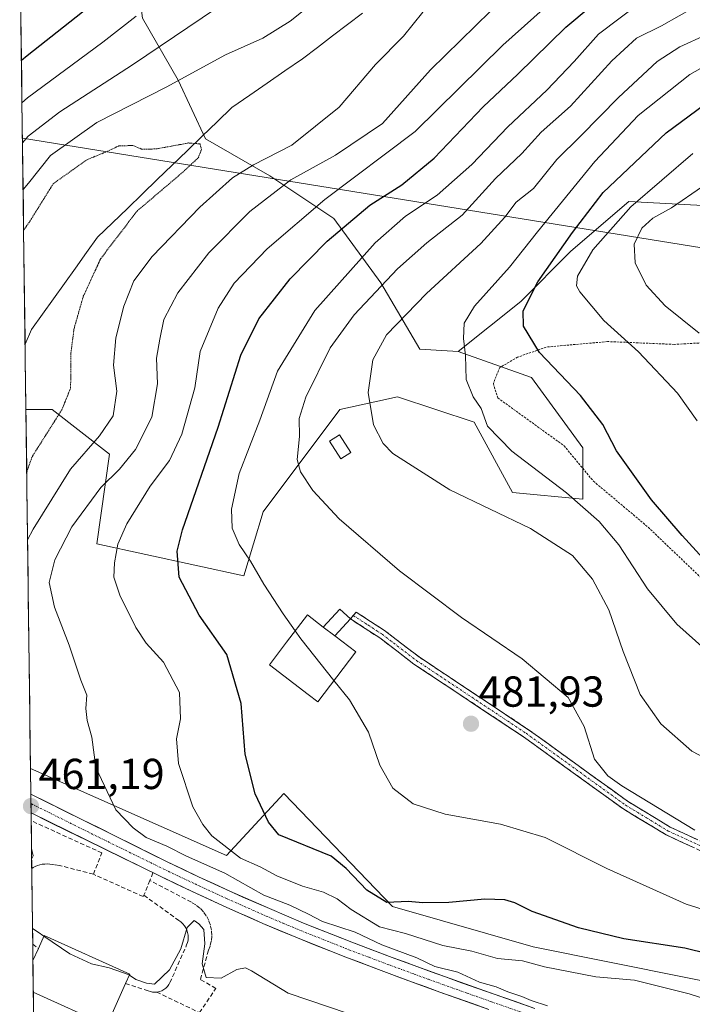
# Model space of a CAD drawing. Units: metres. Extents: x 586443 to 589876, y 4770621 to 4772978.
# Drawn here: x 586471 to 586626, y 4771453 to 4771681 of the extents above; entities that cross this region are included whole.
import ezdxf
from ezdxf.enums import TextEntityAlignment as Align

# ---------------------------------------------------------------- set-up
doc = ezdxf.new("R2010")
doc.units = ezdxf.units.M
doc.header["$MEASUREMENT"] = 0
for name, pattern in [('TRAZO_Y_PUNTO', [1, 0.5, -0.25, 0, -0.25]), ('TRAZOS', [0.75, 0.5, -0.25]), ('TRAZOS2', [0.375, 0.25, -0.125]), ('TRAZOSX2', [1.5, 1, -0.5])]:
    doc.linetypes.add(name, pattern=pattern)
for name, color, linetype, lineweight in [('Alambrada', 19, 'TRAZOS', 0), ('Arbolado forestal CxS', 92, 'Continuous', 0), ('Camino', 19, 'TRAZOSX2', 0), ('Camino Cxs', 19, 'Continuous', 0), ('Camino eje', 19, 'TRAZO_Y_PUNTO', 0), ('Carátula', 7, 'Continuous', 5), ('Corriente natural lineal', 142, 'Continuous', 13), ('Curva de nivel maestra', 36, 'Continuous', 30), ('Curva de nivel normal', 36, 'Continuous', 0), ('Curva de nivel normal depresión', 36, 'TRAZOS2', 0), ('Edificación', 1, 'Continuous', 13), ('Edificación Cxs', 1, 'Continuous', 13), ('Edificación ligera', 1, 'Continuous', 0), ('Edificación ligera Cxs', 1, 'Continuous', 0), ('Municipio CxS', 142, 'Continuous', 0), ('Muro lineal', 1, 'TRAZOSX2', 13), ('Obra de contención lineal', 1, 'TRAZOSX2', 13), ('Pastizal CxS', 92, 'Continuous', 0), ('Pista', 135, 'Continuous', 13), ('Pista Cxs', 135, 'Continuous', 0), ('Pista eje', 135, 'TRAZO_Y_PUNTO', 0), ('Punto de cota en terreno', 7, 'Continuous', 0), ('Rótulo de punto de cota en terreno', 19, 'Continuous', 0), ('Tendido', 6, 'Continuous', 0)]:
    doc.layers.add(name, color=color, linetype=linetype, lineweight=lineweight)
doc.styles.add('Arial', font='txt', dxfattribs={"height": 0.2})

# ---------------------------------------------------------------- blocks, each defined once
blk = doc.blocks.new('*U218')
at = {"layer": 'Curva de nivel normal', "color": 36, "linetype": 'Continuous', "lineweight": 0}
blk.add_polyline3d([(586626.98, 4771493.43, 485), (586610.06, 4771503.68, 485), (586606.88, 4771506, 485), (586603.75, 4771509.87, 485), (586601.36, 4771517.39, 485), (586597.7, 4771524.13, 485), (586587.02, 4771533.04, 485), (586573.02, 4771542.63, 485), (586558.66, 4771553.39, 485), (586544.66, 4771565.43, 485), (586538.58, 4771571.99, 485), (586535.71, 4771576.35, 485), (586534.94, 4771579.16, 485), (586535.49, 4771584.5, 485), (586535.44, 4771588.66, 485), (586537, 4771593.59, 485), (586542.62, 4771604.97, 485), (586548.15, 4771612.61, 485), (586558.19, 4771623.29, 485), (586564.95, 4771629.29, 485), (586573.12, 4771635.63, 485), (586580.85, 4771644.11, 485), (586586.91, 4771649.89, 485), (586591.44, 4771654.83, 485), (586598.23, 4771660.85, 485), (586607.76, 4771671.35, 485), (586613.46, 4771676.63, 485), (586619.23, 4771679.44, 485), (586627.41, 4771684.07, 485)], dxfattribs=at)
blk = doc.blocks.new('*U227')
at = {"layer": 'Curva de nivel normal', "color": 36, "linetype": 'Continuous', "lineweight": 0}
blk.add_polyline3d([(586637.44, 4771505.85, 490), (586626.26, 4771511.73, 490), (586619.09, 4771518.04, 490), (586614.36, 4771524.85, 490), (586610.37, 4771534.78, 490), (586607.1, 4771544.38, 490), (586603.33, 4771551.49, 490), (586598.66, 4771556.99, 490), (586588.92, 4771563.19, 490), (586570.3, 4771572.17, 490), (586557.07, 4771580.53, 490), (586554.87, 4771582.84, 490), (586552.65, 4771587.22, 490), (586551.41, 4771594.67, 490), (586552.49, 4771602.22, 490), (586555.66, 4771607.96, 490), (586564.92, 4771617.57, 490), (586577.45, 4771629.12, 490), (586583.01, 4771635.17, 490), (586585.67, 4771638.64, 490), (586589.68, 4771641.81, 490), (586595.08, 4771648.51, 490), (586600.6, 4771654.03, 490), (586609.31, 4771662.86, 490), (586618.27, 4771671.19, 490), (586623.47, 4771674.63, 490), (586629.63, 4771677.36, 490)], dxfattribs=at)
blk = doc.blocks.new('*U235')
at = {"layer": 'Curva de nivel normal', "color": 36, "linetype": 'Continuous', "lineweight": 0}
for points in [[(586472.58, 4771560.63, 460), (586473.84, 4771563.07, 460), (586482.52, 4771576.96, 460), (586489.26, 4771584.63, 460), (586492.38, 4771589.29, 460), (586493.25, 4771594.96, 460), (586492.5, 4771600.96, 460), (586492.97, 4771607.29, 460), (586494.88, 4771614.63, 460), (586497.18, 4771620.5, 460), (586501.39, 4771626.11, 460), (586512.45, 4771637.5, 460), (586519.97, 4771644.29, 460), (586524.87, 4771647.29, 460), (586533.76, 4771651.83, 460), (586544.68, 4771660.62, 460), (586553.1, 4771670.53, 460), (586559.54, 4771677.05, 460), (586564.02, 4771682.63, 460), (586566.08, 4771686.72, 460), (586566.1, 4771689.35, 460), (586566.68, 4771691.3, 460), (586568, 4771694.11, 460), (586566.25, 4771695.69, 460), (586562.76, 4771695.7, 460), (586557.54, 4771694.46, 460), (586554.63, 4771692.88, 460), (586552.89, 4771691.2, 460), (586551.27, 4771690.6, 460), (586549.35, 4771690.98, 460), (586547.02, 4771690.32, 460), (586543.35, 4771687.74, 460), (586539.02, 4771685.04, 460), (586533.35, 4771680.52, 460), (586527.02, 4771676.58, 460), (586518.35, 4771672.74, 460), (586504.68, 4771665.24, 460), (586488.6, 4771657.06, 460), (586477.87, 4771649.45, 460), (586472.83, 4771643.09, 460), (586471.55, 4771641.59, 460)], [(586473.52, 4771486.76, 460), (586473.84, 4771487.52, 460), (586473.49, 4771489.21, 460)], [(586476.36, 4771468.96, 460), (586475.03, 4771469.86, 460), (586473.72, 4771470.74, 460)]]:
    blk.add_polyline3d(points, dxfattribs=at)
blk = doc.blocks.new('*U247')
at = {"layer": 'Curva de nivel normal', "color": 36, "linetype": 'Continuous', "lineweight": 0}
blk.add_polyline3d([(586628.76, 4771642.31, 510), (586621.58, 4771637.37, 510), (586617.28, 4771634.98, 510), (586614.68, 4771632.63, 510), (586612.96, 4771628.96, 510), (586613.15, 4771624.66, 510), (586615.74, 4771619.47, 510), (586620.14, 4771614.67, 510), (586627.96, 4771608.35, 510)], dxfattribs=at)
blk = doc.blocks.new('*U270')
at = {"layer": 'Curva de nivel normal', "color": 36, "linetype": 'Continuous', "lineweight": 0}
blk.add_polyline3d([(586626.54, 4771649.96, 505), (586612.17, 4771637.63, 505), (586603.36, 4771627.62, 505), (586599.83, 4771621.58, 505), (586599.63, 4771619.3, 505), (586600.37, 4771617.92, 505), (586605.93, 4771611.28, 505), (586613.93, 4771604.08, 505), (586622.94, 4771594.53, 505), (586627.5, 4771588.11, 505)], dxfattribs=at)
blk = doc.blocks.new('*U271')
at = {"layer": 'Curva de nivel normal', "color": 36, "linetype": 'Continuous', "lineweight": 0}
blk.add_polyline3d([(586633.62, 4771531.48, 495), (586622.78, 4771541.12, 495), (586616.01, 4771549.26, 495), (586609.37, 4771559.4, 495), (586604.81, 4771564.84, 495), (586597.27, 4771571.45, 495), (586584.66, 4771581.09, 495), (586579, 4771586.91, 495), (586577.52, 4771590.96, 495), (586575.71, 4771593.66, 495), (586574.06, 4771597.67, 495), (586573.92, 4771603.2, 495), (586573.48, 4771607.12, 495), (586573.58, 4771610.72, 495), (586575.99, 4771614.65, 495), (586584.06, 4771623.63, 495), (586590.54, 4771631.84, 495), (586603.81, 4771648.09, 495), (586613.88, 4771658.75, 495), (586625.8, 4771668.2, 495), (586642.02, 4771677.26, 495)], dxfattribs=at)
blk = doc.blocks.new('*U288')
at = {"layer": 'Curva de nivel maestra', "color": 36, "linetype": 'Continuous', "lineweight": 30}
blk.add_polyline3d([(586628.87, 4771556.28, 500), (586624.05, 4771561.59, 500), (586616.92, 4771569.81, 500), (586608.83, 4771581.21, 500), (586605.7, 4771587.28, 500), (586600.52, 4771593.96, 500), (586591.05, 4771603.9, 500), (586587.3, 4771609.99, 500), (586587.27, 4771613.55, 500), (586590.64, 4771620.29, 500), (586598.64, 4771631.64, 500), (586605.76, 4771640.89, 500), (586620.31, 4771654.74, 500), (586634.85, 4771665.4, 500)], dxfattribs=at)
blk = doc.blocks.new('*U290')
at = {"layer": 'Curva de nivel maestra', "color": 36, "linetype": 'Continuous', "lineweight": 30}
for points in [[(586646.24, 4771460.86, 475), (586624.66, 4771466.16, 475), (586610.53, 4771468.36, 475), (586600.05, 4771470.89, 475), (586589.37, 4771474.66, 475), (586585.33, 4771476.68, 475), (586583, 4771477.36, 475), (586578.35, 4771477.47, 475), (586570.02, 4771476.72, 475), (586564.02, 4771476.66, 475), (586560.68, 4771476.96, 475), (586555.68, 4771476.76, 475), (586551.08, 4771479.56, 475), (586546.31, 4771484.6, 475), (586542.83, 4771487.41, 475), (586530.75, 4771492.37, 475), (586528.32, 4771495.28, 475), (586525.21, 4771501.85, 475), (586522.91, 4771511, 475), (586522.02, 4771522.78, 475), (586518.65, 4771534.11, 475), (586512.32, 4771543.17, 475), (586507.65, 4771551.99, 475), (586507.19, 4771557.95, 475), (586508.41, 4771562.88, 475), (586516.7, 4771586.63, 475), (586521.9, 4771603.29, 475), (586526.1, 4771611.68, 475), (586533.34, 4771620.91, 475), (586541.87, 4771629.62, 475), (586551.75, 4771637.96, 475), (586559.2, 4771642.67, 475), (586566.68, 4771648.82, 475), (586578.02, 4771660.69, 475), (586586.02, 4771668.27, 475), (586597.11, 4771679.16, 475), (586613.06, 4771692.55, 475)], [(586493.67, 4771689.35, 475), (586472.46, 4771672.5, 475), (586471.17, 4771671.46, 475)]]:
    blk.add_polyline3d(points, dxfattribs=at)
blk = doc.blocks.new('5PATER')
at = {"layer": 'Carátula', "linetype": 'Continuous', "lineweight": 5}
h = blk.add_hatch(color=250, dxfattribs=at)
edge = h.paths.add_edge_path()
edge.add_ellipse((0, 0.01), major_axis=(-1.33, -1.34), ratio=0.999422, start_angle=0, end_angle=360)
blk = doc.blocks.new('*U301')
at = {"layer": 'Edificación', "color": 1, "linetype": 'Continuous', "lineweight": 13}
for points in [[(586473.8145, 4771463.3003, 457.3825), (586473.8147, 4771463.3007, 457.3825), (586475.0801, 4771466.1101, 457.895), (586476.4101, 4771469.0801, 458.8709), (586496.2201, 4771460.1701, 459.2747), (586495.2401, 4771457.9901, 458.4632)], [(586495.2401, 4771457.9901, 458.4632), (586490.8901, 4771448.3201, 457.0913), (586473.9078, 4771455.9581, 457.1463)]]:
    blk.add_polyline3d(points, dxfattribs=at)
blk = doc.blocks.new('*U305')
at = {"layer": 'Obra de contención lineal', "color": 1, "linetype": 'TRAZOSX2', "lineweight": 13}
for points in [[(586487.8001, 4771483.2501, 461.7932), (586479.9301, 4771485.3201, 461.3387), (586478.8401, 4771485.4201, 461.2228), (586478.2801, 4771485.5501, 461.1411), (586477.7101, 4771485.6301, 461.0687), (586477.1301, 4771485.6601, 461.0075), (586476.5601, 4771485.6301, 460.9643), (586475.9901, 4771485.5601, 460.8019), (586475.4301, 4771485.4401, 460.6325), (586474.8801, 4771485.2701, 460.4649), (586474.3501, 4771485.0501, 460.2972), (586473.8401, 4771484.7901, 460.1231), (586473.5438, 4771484.6027, 460.0151)], [(586473.7667, 4771467.0613, 457.6999), (586475.0801, 4771466.1101, 457.895)]]:
    blk.add_polyline3d(points, dxfattribs=at)

msp = doc.modelspace()

# ---------------------------------------------------------------- linework, layer by layer
at = {"layer": 'Alambrada', "color": 19, "linetype": 'TRAZOS', "lineweight": 0}
msp.add_polyline3d([(586670.82, 4771591.39, 514.35), (586668.5, 4771595.22, 514.72), (586664.01, 4771601.22, 515.26), (586657.64, 4771605.97, 515.01), (586649.68, 4771607.55, 513.73), (586640.67, 4771607.37, 511.88), (586632.37, 4771606.35, 510.09), (586622.17, 4771605.79, 507.54), (586606.8, 4771606.44, 503.83), (586592.6, 4771605.17, 500.48), (586585.96, 4771602.83, 498.52), (586581.82, 4771600.43, 496.93), (586580.35, 4771596.73, 496.17), (586581.4, 4771593.4, 495.88), (586596.71, 4771582.34, 497.76), (586603.53, 4771574.14, 497.76), (586616.19, 4771563.5, 498.66), (586631.39, 4771548.97, 498.99), (586645.76, 4771537.1, 498.24), (586646.78, 4771536.28, 498.21), (586663.98, 4771522.42, 497.36), (586676.54, 4771514.9, 496.46)], dxfattribs=at)
at = {"layer": 'Arbolado forestal CxS', "color": 92, "linetype": 'Continuous', "lineweight": 0}
for points in [[(586496.17, 4771729.65, 486.54), (586495.72, 4771707.92, 479.63), (586499.16, 4771681.22, 466.67), (586507.42, 4771666.87, 457.55), (586513.73, 4771653.35, 456.15), (586528.61, 4771644.78, 465.61), (586543.48, 4771634.87, 476.27), (586554.3, 4771619.99, 487.58), (586563.32, 4771604.67, 493.33), (586572.23, 4771604.12, 495.29)], [(586496.17, 4771729.65, 486.54), (586495.72, 4771707.92, 479.63), (586499.16, 4771681.22, 466.67), (586507.42, 4771666.87, 457.55), (586513.73, 4771653.35, 456.15), (586528.61, 4771644.78, 465.61), (586543.48, 4771634.87, 476.27), (586554.3, 4771619.99, 487.58), (586563.32, 4771604.67, 493.33), (586572.23, 4771604.12, 495.29)], [(586499.16, 4771681.22, 466.67), (586507.42, 4771666.87, 457.55), (586513.73, 4771653.35, 456.15), (586528.61, 4771644.78, 465.61), (586543.48, 4771634.87, 476.27), (586554.3, 4771619.99, 487.58), (586563.32, 4771604.67, 493.33), (586572.23, 4771604.12, 495.29), (586589.21, 4771598.13, 498.38), (586601.04, 4771581.86, 498.35), (586601.04, 4771570.02, 494.93), (586584.77, 4771571.5, 490.92), (586575.89, 4771587.77, 494.24), (586558.14, 4771593.69, 491.97), (586552.9, 4771592.53, 490.79), (586544.83, 4771590.73, 488.78), (586527.08, 4771567.06, 482.35), (586522.64, 4771552.26, 479.17), (586522.64, 4771552.26, 479.17), (586488.62, 4771559.66, 469.46), (586491.57, 4771580.38, 465.38), (586478.26, 4771590.74, 456.26), (586472.19, 4771590.75, 454.28), (586470.75, 4771704.19, 488.62)], [(586470.75, 4771704.19, 488.62), (586472.19, 4771590.75, 454.28)], [(586831.44, 4771666.75, 536.96), (586787.11, 4771663.86, 534.28), (586782.29, 4771645.55, 538.57), (586759.17, 4771632.07, 540.14), (586717.73, 4771625.32, 534.25), (586678.22, 4771630.14, 527.01), (586647.39, 4771636.89, 520.48), (586611.73, 4771638.81, 508.33), (586607.48, 4771635.17, 507.26), (586598.24, 4771627.25, 504.74), (586586.68, 4771615.69, 500.6), (586572.23, 4771604.12, 495.29), (586572.23, 4771604.12, 495.29), (586563.32, 4771604.67, 493.33), (586554.3, 4771619.99, 487.58), (586543.48, 4771634.87, 476.27), (586528.61, 4771644.78, 465.61), (586513.73, 4771653.35, 456.15), (586507.42, 4771666.87, 457.55), (586499.16, 4771681.22, 466.67)], [(586846.6, 4771655.83, 539.29), (586831.44, 4771666.75, 536.96), (586787.11, 4771663.86, 534.28), (586782.29, 4771645.55, 538.57), (586759.17, 4771632.07, 540.14), (586717.73, 4771625.32, 534.25), (586678.22, 4771630.14, 527.01), (586647.39, 4771636.89, 520.48), (586611.73, 4771638.81, 508.33), (586607.48, 4771635.17, 507.26), (586598.24, 4771627.25, 504.74), (586586.68, 4771615.69, 500.6), (586572.23, 4771604.12, 495.29)], [(586472.19, 4771590.75, 454.28), (586478.26, 4771590.74, 456.26), (586491.57, 4771580.38, 465.38), (586488.62, 4771559.66, 469.46), (586522.64, 4771552.26, 479.17), (586527.08, 4771567.06, 482.35), (586544.83, 4771590.73, 488.78), (586552.9, 4771592.53, 490.79), (586558.14, 4771593.69, 491.97), (586575.89, 4771587.77, 494.24), (586584.77, 4771571.5, 490.92), (586601.04, 4771570.02, 494.93), (586601.04, 4771581.86, 498.35), (586589.21, 4771598.13, 498.38), (586572.23, 4771604.12, 495.29)]]:
    msp.add_polyline3d(points, dxfattribs=at)
at = {"layer": 'Camino', "color": 19, "linetype": 'TRAZOSX2', "lineweight": 0}
for points in [[(586547.95, 4771543.09), (586548.59, 4771543.88), (586555.2, 4771539.59), (586563.15, 4771533.51), (586588.51, 4771516.68), (586611.4, 4771500.14), (586621.3, 4771494.15), (586630.38, 4771489.95), (586641.66, 4771486.08), (586656.97, 4771481.68), (586673.06, 4771477.33), (586682.77, 4771475), (586694.76, 4771473.28), (586709.62, 4771472.06), (586721.33, 4771470.34), (586724.08, 4771469.93)], [(586723.65, 4771467.45), (586709.39, 4771470.06), (586694.54, 4771471.28), (586682.39, 4771473.01), (586672.56, 4771475.38), (586656.43, 4771479.74), (586651.6, 4771481.12), (586641.05, 4771484.15), (586629.63, 4771488.08), (586620.35, 4771492.37), (586610.29, 4771498.45), (586587.36, 4771515.02), (586561.97, 4771531.87), (586554.06, 4771537.92), (586547.31, 4771542.29), (586547.95, 4771543.09)]]:
    msp.add_lwpolyline(points, dxfattribs=at)
at = {"layer": 'Camino Cxs', "color": 19, "linetype": 'Continuous', "lineweight": 0}
msp.add_polyline3d([(586626.54, 4771489.51, 483.79), (586623.44, 4771490.94, 483.59), (586620.35, 4771492.37, 483.38), (586617, 4771494.4, 483.41), (586613.64, 4771496.42, 483.43), (586610.29, 4771498.45, 483.46), (586606.47, 4771501.21, 483.35), (586602.65, 4771503.97, 483.51), (586598.83, 4771506.74, 483.31), (586595, 4771509.5, 483.11), (586591.18, 4771512.26, 482.83), (586587.36, 4771515.02, 482.68), (586583.73, 4771517.43, 482.65), (586580.11, 4771519.83, 482.6), (586576.48, 4771522.24, 482.58), (586572.85, 4771524.65, 482.46), (586569.22, 4771527.06, 482.5), (586565.6, 4771529.46, 482.5), (586561.97, 4771531.87, 482.39), (586558.02, 4771534.9, 482.26), (586554.06, 4771537.92, 482.37), (586550.69, 4771540.11, 482.33), (586547.31, 4771542.29, 482.5), (586548.59, 4771543.88, 482.79), (586551.9, 4771541.74, 482.65), (586555.2, 4771539.59, 482.76), (586557.85, 4771537.56, 482.76), (586560.5, 4771535.54, 482.79), (586563.15, 4771533.51, 482.82), (586566.77, 4771531.11, 482.85), (586570.4, 4771528.7, 482.83), (586574.02, 4771526.3, 482.83), (586577.64, 4771523.89, 482.91), (586581.26, 4771521.49, 482.93), (586584.89, 4771519.08, 482.96), (586588.51, 4771516.68, 483.02), (586592.33, 4771513.92, 483.21), (586596.14, 4771511.17, 483.48), (586599.96, 4771508.41, 483.74), (586603.77, 4771505.65, 484.03), (586607.59, 4771502.9, 484.06), (586611.4, 4771500.14, 484.19), (586614.7, 4771498.14, 484.04), (586618, 4771496.15, 484.05), (586621.3, 4771494.15, 483.99), (586624.33, 4771492.75, 484.19), (586627.35, 4771491.35, 484.42)], dxfattribs=at)
at = {"layer": 'Camino eje', "color": 19, "linetype": 'TRAZO_Y_PUNTO', "lineweight": 0}
msp.add_lwpolyline([(586547.95, 4771543.09), (586551.33, 4771540.9), (586554.63, 4771538.76), (586562.56, 4771532.69), (586587.94, 4771515.85), (586610.85, 4771499.3), (586615.8, 4771496.3), (586620.83, 4771493.26), (586630.01, 4771489.02), (586635.72, 4771487.05), (586641.36, 4771485.12), (586654.29, 4771481.4), (586656.7, 4771480.71), (586672.81, 4771476.36), (586677.67, 4771475.19), (586682.58, 4771474.01), (586688.66, 4771473.14), (586694.65, 4771472.28), (586709.51, 4771471.06), (586715.36, 4771470.2), (586722.49, 4771468.9), (586723.87, 4771468.69)], dxfattribs=at)
at = {"layer": 'Corriente natural lineal', "color": 142, "linetype": 'Continuous', "lineweight": 13}
for points in [[(586550.09, 4771682.4, 458.34), (586546.62, 4771679.75, 457.73), (586543.16, 4771677.11, 457.71), (586539.69, 4771674.46, 457.3), (586536.23, 4771671.81, 456.96), (586532.14, 4771669.01, 456.73), (586528.05, 4771666.2, 456.57), (586523.97, 4771663.4, 456.25), (586519.88, 4771660.59, 456.19), (586516.43, 4771657.25, 455.59), (586512.97, 4771653.92, 455.02), (586509.51, 4771650.58, 454.38), (586506.05, 4771647.25, 453.49), (586502.6, 4771643.91, 454.03), (586499.14, 4771640.58, 454.49), (586495.68, 4771637.24, 454.44), (586492.23, 4771633.91, 454.2), (586488.77, 4771630.57, 453.72), (586486.23, 4771627.01, 453.56), (586483.69, 4771623.45, 452.98), (586481.15, 4771619.9, 452.42), (586478.6, 4771616.34, 452.04), (586476.06, 4771612.78, 451.62), (586473.52, 4771609.22, 450.88)], [(586473.52, 4771609.22, 450.88), (586472, 4771605.81, 450.59)]]:
    msp.add_polyline3d(points, dxfattribs=at)
at = {"layer": 'Curva de nivel normal', "color": 36, "linetype": 'Continuous', "lineweight": 0}
for points in [[(586650.09, 4771447.71, 470), (586625.63, 4771455.61, 470), (586613.05, 4771458.8, 470), (586604.03, 4771459.54, 470), (586592.15, 4771461.88, 470), (586587.13, 4771463.24, 470), (586581.35, 4771463.79, 470), (586575.35, 4771465.44, 470), (586568.68, 4771466.82, 470), (586560.02, 4771469.54, 470), (586554.01, 4771471.1, 470), (586547.42, 4771475.11, 470), (586544.22, 4771477.55, 470), (586541.03, 4771479.09, 470), (586536.19, 4771480.5, 470), (586530.23, 4771482.92, 470), (586526.41, 4771484.99, 470), (586521.86, 4771487.01, 470), (586515.19, 4771492.18, 470), (586513.14, 4771494.78, 470), (586510.8, 4771498.86, 470), (586507.53, 4771508.84, 470), (586507.06, 4771514.54, 470), (586508, 4771519.22, 470), (586507.7, 4771525.3, 470), (586504.01, 4771532.3, 470), (586500, 4771536.67, 470), (586497.63, 4771540.3, 470), (586493.93, 4771547.8, 470), (586492.57, 4771551.99, 470), (586492.72, 4771555.3, 470), (586493.44, 4771559.61, 470), (586495.52, 4771564.3, 470), (586500.96, 4771573.02, 470), (586505.39, 4771578.91, 470), (586508.29, 4771585.05, 470), (586511.27, 4771595.75, 470), (586512.54, 4771604.17, 470), (586516.7, 4771614.2, 470), (586520.35, 4771619.95, 470), (586528.02, 4771627.92, 470), (586541.35, 4771639.3, 470), (586562.24, 4771655.04, 470), (586582.57, 4771674.96, 470), (586604.08, 4771694.28, 470)], [(586592.88, 4771452.84, 465), (586589.08, 4771454.04, 465), (586586.91, 4771455.03, 465), (586583.7, 4771456.06, 465), (586581.02, 4771457.24, 465), (586577.17, 4771458.29, 465), (586572.1, 4771460.58, 465), (586566.8, 4771461.93, 465), (586562.62, 4771463.91, 465), (586554.53, 4771466.96, 465), (586548.36, 4771469.86, 465), (586540.83, 4771472.35, 465), (586537.6, 4771474.04, 465), (586533.27, 4771476.1, 465), (586527.26, 4771478.44, 465), (586518.22, 4771483.51, 465), (586509.37, 4771487.44, 465), (586504.82, 4771489.73, 465), (586500.02, 4771491.78, 465), (586497.02, 4771493.99, 465), (586493.01, 4771498.16, 465), (586488.41, 4771507.96, 465), (586487.46, 4771514.94, 465), (586486.4, 4771518.8, 465), (586486.04, 4771521.62, 465), (586486.32, 4771524.71, 465), (586484.9, 4771528.15, 465), (586482.22, 4771536.2, 465), (586478.8, 4771545.06, 465), (586477.59, 4771550.72, 465), (586478.87, 4771555.95, 465), (586482.82, 4771563.63, 465), (586489.5, 4771572.69, 465), (586493.88, 4771576.94, 465), (586497.58, 4771581.47, 465), (586501.33, 4771588.92, 465), (586502.65, 4771596.63, 465), (586502.4, 4771602.63, 465), (586503.17, 4771607.02, 465), (586504.14, 4771611.55, 465), (586507.34, 4771617.69, 465), (586514.51, 4771626.96, 465), (586523.99, 4771636.5, 465), (586533.52, 4771643.81, 465), (586543.85, 4771649.54, 465), (586554.68, 4771656.87, 465), (586565.84, 4771669.26, 465), (586586.64, 4771689.67, 465)], [(586519.35, 4771685.72, 465), (586496.85, 4771670.4, 465), (586480.03, 4771659.57, 465), (586472.69, 4771653.95, 465), (586471.41, 4771652.4, 465)], [(586534.5, 4771539.54, 480), (586531.74, 4771543.47, 480), (586527.21, 4771550.33, 480), (586524.15, 4771555.64, 480), (586521.56, 4771559.52, 480), (586519.94, 4771563.29, 480), (586519.73, 4771567.69, 480), (586521.55, 4771575.96, 480), (586526.31, 4771588.29, 480), (586530.41, 4771599.58, 480), (586539.05, 4771613.62, 480), (586553.02, 4771629.29, 480), (586560.02, 4771635.42, 480), (586567.35, 4771640.32, 480), (586575.35, 4771647.36, 480), (586583.7, 4771656.08, 480), (586592.74, 4771664.55, 480), (586599.03, 4771671.24, 480), (586604.68, 4771677.56, 480), (586614.68, 4771685.11, 480)], [(586497.68, 4771681.66, 470), (586490.02, 4771675.71, 470), (586472.58, 4771662.83, 470), (586471.29, 4771661.62, 470)], [(586543.47, 4771528.07, 480), (586535.78, 4771537.72, 480), (586534.5, 4771539.54, 480)], [(586635.31, 4771473.13, 480), (586625, 4771476.35, 480), (586606.62, 4771484.58, 480), (586592.32, 4771491.73, 480), (586581.97, 4771494.87, 480), (586569.18, 4771497.13, 480), (586561.8, 4771499.52, 480), (586557.1, 4771503.14, 480), (586554.09, 4771508.48, 480), (586551.49, 4771516.1, 480), (586547.04, 4771523.6, 480), (586543.47, 4771528.07, 480)], [(586546.74, 4771451.05, 460), (586532.89, 4771455.76, 460), (586524.4, 4771460.92, 460), (586522.98, 4771461.6, 460), (586521.02, 4771461.24, 460), (586517.35, 4771459.26, 460), (586513.9, 4771459.38, 460), (586512.95, 4771462.54, 460), (586513.58, 4771467.16, 460), (586513.37, 4771470.5, 460), (586512.2, 4771471.78, 460), (586511.15, 4771472.54, 460), (586509.51, 4771470.92, 460), (586508.04, 4771466.04, 460), (586505.45, 4771461.12, 460), (586501.94, 4771457.82, 460), (586500.09, 4771458.04, 460), (586497.61, 4771458.9, 460), (586496.13, 4771459.96, 460)], [(586496.13, 4771459.96, 460), (586496.06, 4771460.01, 460), (586491.44, 4771461.63, 460), (586487.35, 4771462.54, 460), (586482.37, 4771464.88, 460), (586476.36, 4771468.96, 460)]]:
    msp.add_polyline3d(points, dxfattribs=at)
at = {"layer": 'Curva de nivel normal depresión', "color": 36, "linetype": 'TRAZOS2', "lineweight": 0}
msp.add_polyline3d([(586472.38, 4771576.26, 455), (586473.63, 4771579.81, 455), (586480.52, 4771590.69, 455), (586482.54, 4771595.68, 455), (586482.61, 4771603.83, 455), (586483.34, 4771609.44, 455), (586485.48, 4771616.91, 455), (586489.51, 4771625.63, 455), (586497.93, 4771636.63, 455), (586508.52, 4771645.63, 455), (586512.09, 4771648.96, 455), (586512.8, 4771650.84, 455), (586512.49, 4771652.14, 455), (586509.85, 4771652.36, 455), (586502.42, 4771651, 455), (586499.1, 4771650.89, 455), (586496.97, 4771651.78, 455), (586493.68, 4771651.68, 455), (586491.02, 4771650.41, 455), (586486.35, 4771648.5, 455), (586478.52, 4771642.95, 455), (586472.95, 4771634, 455), (586471.67, 4771632.22, 455)], dxfattribs=at)
at = {"layer": 'Edificación', "color": 1, "linetype": 'Continuous', "lineweight": 13}
for points in [[(586540.98, 4771540.41, 481.21), (586543.67, 4771538.38, 481.45), (586548.51, 4771534.67, 481.31), (586539.71, 4771523.15, 478.89), (586537.53, 4771524.81, 478.6), (586528.52, 4771531.7, 477.69), (586532.49, 4771536.91, 478.81), (586537.32, 4771543.22, 480.71), (586540.98, 4771540.41, 481.21)], [(586473.81, 4771463.3, 457.38), (586473.91, 4771455.96, 457.15)]]:
    msp.add_polyline3d(points, dxfattribs=at)
at = {"layer": 'Edificación Cxs', "color": 1, "linetype": 'Continuous', "lineweight": 13}
for points in [[(586540.98, 4771540.41, 481.21), (586543.67, 4771538.38, 481.45), (586548.51, 4771534.67, 481.31), (586539.71, 4771523.15, 478.89), (586537.53, 4771524.81, 478.6), (586528.52, 4771531.7, 477.69), (586532.49, 4771536.91, 478.81), (586537.32, 4771543.22, 480.71), (586540.98, 4771540.41, 481.21)], [(586473.91, 4771455.96, 457.15), (586473.81, 4771463.3, 457.38), (586475.08, 4771466.11, 457.89), (586476.41, 4771469.08, 458.87), (586496.22, 4771460.17, 459.27), (586495.24, 4771457.99, 458.46), (586490.89, 4771448.32, 457.09), (586473.91, 4771455.96, 457.15)]]:
    msp.add_polyline3d(points, close=True, dxfattribs=at)
at = {"layer": 'Edificación ligera', "color": 1, "linetype": 'Continuous', "lineweight": 0}
for points in [[(586547.38, 4771580.79, 488.12), (586545.1, 4771579.31, 487.37), (586542.46, 4771583.38, 487.28), (586544.76, 4771584.85, 487.92), (586547.38, 4771580.79, 488.12)], [(586540.98, 4771540.41, 481.21), (586544.85, 4771544.57, 482.36), (586547.3, 4771542.29, 482.5), (586543.67, 4771538.38, 481.45)], [(586543.67, 4771538.38, 481.45), (586540.98, 4771540.41, 481.21)]]:
    msp.add_polyline3d(points, dxfattribs=at)
at = {"layer": 'Edificación ligera Cxs', "color": 1, "linetype": 'Continuous', "lineweight": 0}
for points in [[(586547.38, 4771580.79, 488.12), (586545.1, 4771579.31, 487.37), (586542.46, 4771583.38, 487.28), (586544.76, 4771584.85, 487.92), (586547.38, 4771580.79, 488.12)], [(586543.67, 4771538.38, 481.45), (586540.98, 4771540.41, 481.21), (586544.85, 4771544.57, 482.36), (586547.3, 4771542.29, 482.5), (586543.67, 4771538.38, 481.45)]]:
    msp.add_polyline3d(points, close=True, dxfattribs=at)
at = {"layer": 'Municipio CxS', "color": 142, "linetype": 'Continuous', "lineweight": 0}
msp.add_polyline3d([(586473.96, 4771452.19, 456.34), (586473.89, 4771457.18, 457.2), (586473.83, 4771462.17, 457.35), (586473.77, 4771467.16, 457.71), (586473.7, 4771472.15, 459.84), (586473.64, 4771477.15, 460.63), (586473.58, 4771482.14, 460.25), (586473.51, 4771487.13, 459.83), (586473.45, 4771492.12, 460.22), (586473.38, 4771497.11, 461.21), (586473.32, 4771502.1, 461.29), (586473.26, 4771507.09, 461.79), (586473.19, 4771512.08, 461.83), (586473.13, 4771517.07, 461.68), (586473.07, 4771522.06, 461.49), (586473, 4771527.05, 460.8), (586472.94, 4771532.04, 460.6), (586472.88, 4771537.03, 461.19), (586472.81, 4771542.02, 462.27), (586472.75, 4771547.02, 462.56), (586472.69, 4771552.01, 462.02), (586472.62, 4771557, 460.77), (586472.56, 4771561.99, 459.13), (586472.5, 4771566.98, 457.08), (586472.43, 4771571.97, 455.33), (586472.37, 4771576.96, 454.33), (586472.31, 4771581.95, 453.12), (586472.24, 4771586.94, 452.28), (586472.18, 4771591.93, 451.15), (586472.12, 4771596.92, 450.55), (586472.05, 4771601.91, 450.55), (586471.99, 4771606.9, 450.6), (586471.93, 4771611.89, 450.48), (586471.86, 4771616.88, 450.51), (586471.8, 4771621.87, 450.83), (586471.74, 4771626.87, 452.24), (586471.67, 4771631.86, 454.54), (586471.61, 4771636.85, 456.99), (586471.55, 4771641.84, 459.79), (586471.48, 4771646.83, 462.39), (586471.42, 4771651.82, 464.4), (586471.36, 4771656.81, 466.75), (586471.29, 4771661.8, 469.43), (586471.23, 4771666.79, 472.01), (586471.17, 4771671.78, 474.77), (586471.1, 4771676.77, 477.4), (586471.04, 4771681.76, 480.1)], dxfattribs=at)
at = {"layer": 'Muro lineal', "color": 1, "linetype": 'TRAZOSX2', "lineweight": 13}
for points in [[(586500.88, 4771481.82, 461.86), (586499.49, 4771478.4, 461.65), (586499.29, 4771478.1, 461.66), (586487.8, 4771483.25, 461.79), (586489.78, 4771488.2, 461.85), (586473.44, 4771495.62, 460.88), (586473.4, 4771495.58, 460.86), (586473.4, 4771495.58, 460.86)], [(586501.6, 4771483.6, 462.04), (586500.88, 4771481.82, 461.86)], [(586502.45, 4771456.02, 458.51), (586512.36, 4771451.26, 456.21), (586516.13, 4771456.86, 459), (586512.56, 4771458.94, 458.62), (586514.44, 4771465.68, 460.17), (586514.86, 4771466.79, 460.46), (586515.11, 4771467.94, 460.68), (586515.2, 4771469.12, 460.86), (586515.12, 4771470.3, 460.98), (586514.89, 4771471.46, 461.04), (586514.49, 4771472.57, 461.03), (586513.94, 4771473.62, 460.97), (586513.25, 4771474.58, 461.01), (586512.43, 4771475.44, 461.07), (586511.5, 4771476.17, 461.15), (586510.48, 4771476.77, 461.28), (586500.88, 4771481.82, 461.86)]]:
    msp.add_polyline3d(points, dxfattribs=at)
at = {"layer": 'Obra de contención lineal', "color": 1, "linetype": 'TRAZOSX2', "lineweight": 13}
msp.add_polyline3d([(586495.24, 4771457.99, 458.46), (586500.48, 4771456.32, 458.8), (586500.99, 4771456.14, 458.78), (586501.52, 4771456.03, 458.8), (586502.06, 4771455.99, 458.61), (586502.6, 4771456.03, 458.47), (586503.13, 4771456.15, 458.38), (586503.64, 4771456.34, 458.3), (586504.12, 4771456.6, 458.24), (586504.55, 4771456.92, 458.19), (586504.94, 4771457.3, 458.14), (586505.27, 4771457.73, 458.1), (586505.53, 4771458.2, 458.08), (586509.39, 4771466.92, 459.87), (586509.58, 4771467.47, 459.91), (586509.7, 4771468.04, 459.97), (586509.75, 4771468.62, 460.03), (586509.72, 4771469.21, 460.07), (586509.61, 4771469.78, 460.12), (586509.44, 4771470.34, 460.19), (586509.19, 4771470.87, 460.26), (586508.88, 4771471.36, 460.34), (586508.51, 4771471.81, 460.41), (586508.08, 4771472.22, 460.49), (586507.61, 4771472.56, 460.55), (586499.49, 4771478.4, 461.65)], dxfattribs=at)
at = {"layer": 'Pastizal CxS', "color": 92, "linetype": 'Continuous', "lineweight": 0}
for points in [[(586846.6, 4771655.83, 539.29), (586831.44, 4771666.75, 536.96), (586787.11, 4771663.86, 534.28), (586782.29, 4771645.55, 538.57), (586759.17, 4771632.07, 540.14), (586717.73, 4771625.32, 534.25), (586678.22, 4771630.14, 527.01), (586647.39, 4771636.89, 520.48), (586611.73, 4771638.81, 508.33), (586607.48, 4771635.17, 507.26), (586598.24, 4771627.25, 504.74), (586586.68, 4771615.69, 500.6), (586572.23, 4771604.12, 495.29)], [(586642.97, 4771455.77, 471.07), (586589.57, 4771466.45, 470.2), (586556.98, 4771475.83, 471.1), (586531.87, 4771501.97, 477.3), (586518.62, 4771487.63, 466.33), (586473.25, 4771507.68, 460.96), (586472.19, 4771590.75, 454.28), (586478.26, 4771590.74, 456.26), (586491.57, 4771580.38, 465.38), (586488.62, 4771559.66, 469.46), (586522.64, 4771552.26, 479.17), (586527.08, 4771567.06, 482.35), (586544.83, 4771590.73, 488.78), (586552.9, 4771592.53, 490.79), (586558.14, 4771593.69, 491.97), (586575.89, 4771587.77, 494.24), (586584.77, 4771571.5, 490.92), (586601.04, 4771570.02, 494.93), (586601.04, 4771581.86, 498.35), (586589.21, 4771598.13, 498.38), (586572.23, 4771604.12, 495.29), (586586.68, 4771615.69, 500.6), (586598.24, 4771627.25, 504.74), (586607.48, 4771635.17, 507.26), (586611.73, 4771638.81, 508.33), (586647.39, 4771636.89, 520.48)], [(586472.19, 4771590.75, 454.28), (586478.26, 4771590.74, 456.26), (586491.57, 4771580.38, 465.38), (586488.62, 4771559.66, 469.46), (586522.64, 4771552.26, 479.17), (586527.08, 4771567.06, 482.35), (586544.83, 4771590.73, 488.78), (586552.9, 4771592.53, 490.79), (586558.14, 4771593.69, 491.97), (586575.89, 4771587.77, 494.24), (586584.77, 4771571.5, 490.92), (586601.04, 4771570.02, 494.93), (586601.04, 4771581.86, 498.35), (586589.21, 4771598.13, 498.38), (586572.23, 4771604.12, 495.29)], [(586472.19, 4771590.75, 454.28), (586473.25, 4771507.68, 460.96)], [(586474.25, 4771429.19, 438.89), (586473.25, 4771507.68, 460.96), (586518.62, 4771487.63, 466.33), (586531.87, 4771501.97, 477.3), (586556.98, 4771475.83, 471.1), (586589.57, 4771466.45, 470.2), (586642.97, 4771455.77, 471.07), (586637.77, 4771438.86, 464.86)], [(586473.25, 4771507.68, 460.96), (586518.62, 4771487.63, 466.33), (586531.87, 4771501.97, 477.3), (586556.98, 4771475.83, 471.1), (586589.57, 4771466.45, 470.2), (586642.97, 4771455.77, 471.07)], [(586473.25, 4771507.68, 460.96), (586518.62, 4771487.63, 466.33), (586531.87, 4771501.97, 477.3), (586556.98, 4771475.83, 471.1), (586589.57, 4771466.45, 470.2), (586642.97, 4771455.77, 471.07)], [(586473.25, 4771507.68, 460.96), (586474.25, 4771429.19, 438.89)]]:
    msp.add_polyline3d(points, dxfattribs=at)
at = {"layer": 'Pista', "color": 135, "linetype": 'Continuous', "lineweight": 13}
for points in [[(586473.33, 4771501.79), (586473.35, 4771499.61)], [(586589.98, 4771452.24), (586580.54, 4771455.52), (586569.25, 4771459.52), (586562.68, 4771461.91), (586556.94, 4771464.03), (586547.59, 4771467.55), (586536.43, 4771471.97), (586528.52, 4771475.31), (586519.37, 4771479.35), (586512.11, 4771482.69), (586504.89, 4771486.13), (586473.33, 4771501.79), (586473.33, 4771501.79)], [(586473.35, 4771499.61), (586473.38, 4771497.43)], [(586473.38, 4771497.43), (586503.27, 4771482.79), (586510.53, 4771479.32), (586517.85, 4771475.95), (586527.05, 4771471.89), (586535.02, 4771468.53), (586546.25, 4771464.08), (586555.64, 4771460.54), (586561.4, 4771458.41), (586567.99, 4771456.02), (586579.31, 4771452)]]:
    msp.add_lwpolyline(points, dxfattribs=at)
at = {"layer": 'Pista Cxs', "color": 135, "linetype": 'Continuous', "lineweight": 0}
msp.add_polyline3d([(586579.31, 4771452, 463.92), (586575.54, 4771453.34, 463.9), (586571.76, 4771454.68, 463.75), (586567.99, 4771456.02, 463.56), (586564.7, 4771457.22, 463.48), (586561.4, 4771458.41, 463.41), (586558.52, 4771459.48, 463.41), (586555.64, 4771460.54, 463.36), (586552.51, 4771461.72, 463.28), (586549.38, 4771462.9, 463.21), (586546.25, 4771464.08, 463.19), (586542.51, 4771465.56, 463.12), (586538.76, 4771467.05, 463.03), (586535.02, 4771468.53, 462.97), (586531.04, 4771470.21, 462.99), (586527.05, 4771471.89, 462.79), (586523.98, 4771473.24, 462.55), (586520.92, 4771474.6, 462.53), (586517.85, 4771475.95, 462.34), (586514.19, 4771477.64, 462.08), (586510.53, 4771479.32, 461.95), (586506.9, 4771481.06, 461.64), (586503.27, 4771482.79, 462), (586499, 4771484.88, 462.05), (586494.73, 4771486.97, 462), (586490.46, 4771489.06, 462.02), (586486.19, 4771491.16, 461.62), (586481.92, 4771493.25, 461.66), (586477.65, 4771495.34, 461.67), (586473.38, 4771497.43, 461.28), (586473.33, 4771501.79, 461.3), (586473.33, 4771501.79, 461.3), (586477.28, 4771499.83, 461.45), (586481.22, 4771497.88, 461.76), (586485.17, 4771495.92, 462.23), (586489.11, 4771493.96, 462.67), (586493.06, 4771492, 462.99), (586497, 4771490.05, 462.63), (586500.95, 4771488.09, 462.17), (586504.89, 4771486.13, 462.71), (586508.5, 4771484.41, 462.77), (586512.11, 4771482.69, 462.31), (586515.74, 4771481.02, 462.6), (586519.37, 4771479.35, 463.19), (586522.42, 4771478, 463.44), (586525.47, 4771476.66, 463.93), (586528.52, 4771475.31, 463.92), (586532.48, 4771473.64, 463.47), (586536.43, 4771471.97, 463.75), (586540.15, 4771470.5, 464.25), (586543.87, 4771469.02, 463.52), (586547.59, 4771467.55, 463.4), (586552.27, 4771465.79, 463.97), (586556.94, 4771464.03, 463.75), (586559.81, 4771462.97, 463.39), (586562.68, 4771461.91, 464.1), (586565.97, 4771460.72, 465.13), (586569.25, 4771459.52, 464.34), (586573.01, 4771458.19, 463.99), (586576.78, 4771456.85, 464.44), (586580.54, 4771455.52, 464.85), (586585.26, 4771453.88, 465.01), (586589.98, 4771452.24, 464.85)], dxfattribs=at)
at = {"layer": 'Pista eje', "color": 135, "linetype": 'TRAZO_Y_PUNTO', "lineweight": 0}
msp.add_lwpolyline([(586473.35, 4771499.61), (586473.46, 4771499.55), (586489.14, 4771491.78), (586504.08, 4771484.46), (586507.69, 4771482.74), (586511.32, 4771481.01), (586518.61, 4771477.65), (586527.79, 4771473.6), (586531.74, 4771471.93), (586535.73, 4771470.25), (586546.92, 4771465.82), (586551.62, 4771464.05), (586556.29, 4771462.29), (586562.04, 4771460.16), (586565.33, 4771458.97), (586568.62, 4771457.77), (586574.27, 4771455.77), (586579.93, 4771453.76), (586589.38, 4771450.48)], dxfattribs=at)
at = {"layer": 'Tendido', "color": 6, "linetype": 'Continuous', "lineweight": 0}
msp.add_polyline3d([(586471.4, 4771653.47, 465), (586734.65, 4771610.97, 533.23), (586943.8, 4771579.57, 531.62), (587044.52, 4771571.65, 526.32), (587365.94, 4771546.09, 521.7), (587594.17, 4771472.91, 553.3)], dxfattribs=at)

# ---------------------------------------------------------------- block references
at = {"layer": 'Curva de nivel maestra', "color": 36, "linetype": 'Continuous', "lineweight": 30}
for name in ['*U288', '*U290']:
    msp.add_blockref(name, (0, 0), dxfattribs=at)
at = {"layer": 'Curva de nivel normal', "color": 36, "linetype": 'Continuous', "lineweight": 0}
for name in ['*U218', '*U227', '*U271', '*U270', '*U247', '*U235']:
    msp.add_blockref(name, (0, 0), dxfattribs=at)
at = {"layer": 'Edificación', "color": 1, "linetype": 'Continuous', "lineweight": 13}
msp.add_blockref('*U301', (0, 0), dxfattribs=at)
at = {"layer": 'Obra de contención lineal', "color": 1, "linetype": 'TRAZOSX2', "lineweight": 13}
msp.add_blockref('*U305', (0, 0), dxfattribs=at)
at = {"layer": 'Punto de cota en terreno', "linetype": 'Continuous', "lineweight": 0}
for p in [(586575.18, 4771518.06, 481.93), (586473.37, 4771499.01, 461.19)]:
    msp.add_blockref('5PATER', p, dxfattribs=at)

# ---------------------------------------------------------------- texts
at = {"layer": 'Rótulo de punto de cota en terreno', "color": 19, "linetype": 'Continuous', "lineweight": 0, "style": 'Arial'}
for s, p in [('481,93', (586576.94, 4771519.82)), ('461,19', (586475.13, 4771500.77))]:
    msp.add_text(s, height=7, dxfattribs=at).set_placement(p, align=Align.BOTTOM_LEFT)

doc.saveas('drawing.dxf')
